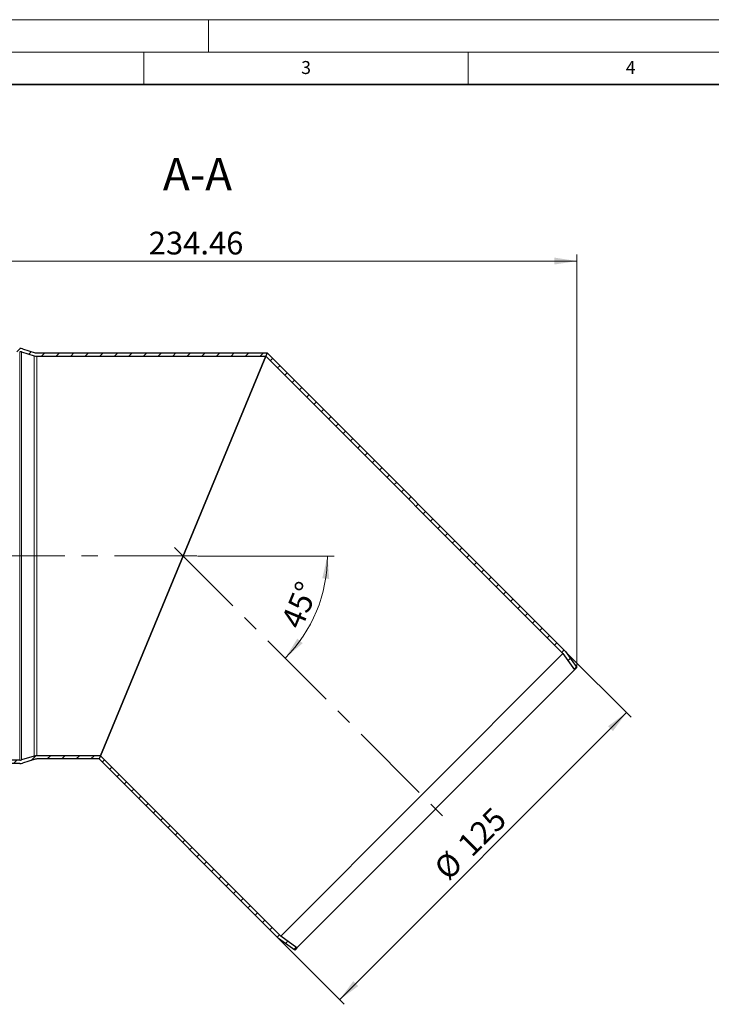
# Model space of a CAD drawing. Units: millimetres. Extents: x 0 to 420, y 0 to 297.
# Drawn here: x 96 to 202, y 145 to 297 of the extents above; entities that cross this region are included whole.
import ezdxf

# ---------------------------------------------------------------- set-up
doc = ezdxf.new("R2010")
doc.units = ezdxf.units.MM
doc.linetypes.add('CENTERX2', pattern=[20.32, 12.7, -2.54, 2.54, -2.54])
doc.styles.add('SLDTEXTSTYLE0', font='TXT', dxfattribs={"width": 0.605})
doc.dimstyles.new('SLDDIMSTYLE0', dxfattribs={"dimtxt": 3.5, "dimasz": 3.5, "dimexe": 0, "dimexo": 0.0625, "dimgap": 0.875, "dimtad": 1, "dimlfac": 2, "dimrnd": 1e-09, "dimzin": 12, "dimdsep": 46, "dimtxsty": 'SLDTEXTSTYLE0', "dimsah": 1, "dimcen": 0.09, "dimadec": 0, "dimazin": 3, "dimtfac": 1, "dimtdec": 3, "dimtofl": 0, "dimtmove": 0, "dimatfit": 3, "dimfxl": 0, "dimfrac": 2, "dimtolj": 1, "dimtzin": 12, "dimarcsym": 0})
doc.dimstyles.new('SLDDIMSTYLE1', dxfattribs={"dimtxt": 3.5, "dimasz": 3.5, "dimexe": 0, "dimexo": 0.0625, "dimgap": 0.875, "dimtad": 1, "dimdec": 4, "dimlfac": 2, "dimzin": 12, "dimdsep": 46, "dimtxsty": 'SLDTEXTSTYLE0', "dimsah": 1, "dimcen": 0.09, "dimazin": 3, "dimtfac": 1, "dimtdec": 3, "dimtofl": 0, "dimtmove": 0, "dimatfit": 3, "dimfxl": 0, "dimfrac": 2, "dimtolj": 1, "dimtzin": 12, "dimarcsym": 0})

# ---------------------------------------------------------------- blocks, each defined once
blk = doc.blocks.new('_D_1')
at = {"color": 7, "linetype": 'Continuous', "lineweight": 0}
for p, q in [((64.52, 246.54), (64.52, 260.84)), ((181.75, 197.36), (181.75, 260.84)), ((64.52, 259.84), (181.75, 259.84))]:
    blk.add_line(p, q, dxfattribs=at)
at = {"color": 7, "linetype": 'Continuous', "lineweight": 18}
for points in [[(64.52, 259.84), (68.02, 259.31), (68.02, 260.38)], [(181.75, 259.84), (178.25, 260.38), (178.25, 259.31)]]:
    blk.add_solid(points, dxfattribs=at)
at = {"color": 7, "linetype": 'Continuous', "lineweight": 18, "insert": (115.78, 264.36), "char_height": 3.5, "attachment_point": 1, "style": 'SLDTEXTSTYLE0'}
blk.add_mtext('234.46', dxfattribs=at)
blk = doc.blocks.new('_D_2')
at = {"color": 7, "linetype": 'Continuous', "lineweight": 0}
for p, q in [((180.05, 199.66), (190.09, 189.62)), ((189.38, 190.33), (145.19, 146.13)), ((135.85, 155.47), (145.89, 145.43))]:
    blk.add_line(p, q, dxfattribs=at)
at = {"color": 7, "linetype": 'Continuous', "lineweight": 18}
for points in [[(189.38, 190.33), (186.53, 188.23), (187.29, 187.47)], [(145.19, 146.13), (148.04, 148.23), (147.28, 148.99)]]:
    blk.add_solid(points, dxfattribs=at)
at = {"color": 7, "linetype": 'Continuous', "lineweight": 18, "char_height": 3.5, "attachment_point": 1, "rotation": 45, "style": 'SLDTEXTSTYLE0'}
for s, insert in [('125', (163.06, 170.4)), ('%%c', (159.45, 166.78))]:
    blk.add_mtext(s, dxfattribs=dict(at, insert=insert))
blk = doc.blocks.new('_D_3')
at = {"color": 7, "linetype": 'Continuous', "lineweight": 0}
blk.add_line((123.28, 214.44), (144.32, 214.44), dxfattribs=at)
at = {"color": 7, "linetype": 'Continuous', "lineweight": 18}
blk.add_arc((121.07, 214.44), 22.24, 315, 0, dxfattribs=at)
for points in [[(143.32, 214.44), (142.51, 211), (143.58, 210.91)], [(136.8, 198.71), (139.49, 201.02), (138.67, 201.72)]]:
    blk.add_solid(points, dxfattribs=at)
at = {"color": 7, "linetype": 'Continuous', "lineweight": 18, "insert": (136.06, 204.3), "char_height": 3.5, "attachment_point": 1, "rotation": 67.5, "style": 'SLDTEXTSTYLE0'}
blk.add_mtext('45°', dxfattribs=at)

msp = doc.modelspace()

# ---------------------------------------------------------------- hatches: boundary and pattern name
at = {"linetype": 'Continuous', "lineweight": 18}
h = msp.add_hatch(dxfattribs=at)
h.set_pattern_fill('ANSI31', scale=0.5, style=0)
edge = h.paths.add_edge_path(flags=0)
edge.add_line((64.516469, 246.443757), (64.516469, 245.943757))
edge.add_line((64.516469, 245.943757), (66.415647, 245.943757))
edge.add_arc((66.415647, 247.443757), 1.5, 270, 343.8)
edge.add_line((67.856088, 247.025271), (68.320198, 248.622748))
edge.add_arc((69.280492, 248.343757), 1, 90, 163.8, ccw=False)
edge.add_line((69.280492, 249.343757), (75.787919, 249.343757))
edge.add_arc((75.787919, 248.343757), 1, 16.2, 90, ccw=False)
edge.add_line((76.748213, 248.622748), (77.226849, 246.975271))
edge.add_arc((78.66729, 247.393757), 1.5, 196.2, 270)
edge.add_line((78.66729, 245.893757), (95.892292, 245.893757))
edge.add_arc((95.892292, 244.893757), 1, 73, 90, ccw=False)
edge.add_line((96.184664, 245.850062), (98.116959, 245.2593))
edge.add_arc((98.555516, 246.693757), 1.5, 253, 270)
edge.add_line((98.555516, 245.193757), (133.809362, 245.193757))
edge.add_line((133.809362, 245.193757), (134.016469, 245.693757))
edge.add_line((134.016469, 245.693757), (98.555516, 245.693757))
edge.add_arc((98.555516, 246.693757), 1, 253, 270, ccw=False)
edge.add_line((98.263145, 245.737453), (96.33085, 246.328215))
edge.add_arc((95.892292, 244.893757), 1.5, 73, 90)
edge.add_line((95.892292, 246.393757), (78.66729, 246.393757))
edge.add_arc((78.66729, 247.393757), 1, 196.2, 270, ccw=False)
edge.add_line((77.706996, 247.114766), (77.22836, 248.762244))
edge.add_arc((75.787919, 248.343757), 1.5, 16.2, 90)
edge.add_line((75.787919, 249.843757), (69.280492, 249.843757))
edge.add_arc((69.280492, 248.343757), 1.5, 90, 163.8)
edge.add_line((67.840051, 248.762244), (67.375941, 247.164766))
edge.add_arc((66.415647, 247.443757), 1, 270, 343.8, ccw=False)
edge.add_line((66.415647, 246.443757), (64.516469, 246.443757))
h = msp.add_hatch(dxfattribs=at)
h.set_pattern_fill('ANSI31', scale=0.5, style=0)
h.paths.add_polyline_path([(133.809362, 245.193757), (179.595595, 199.407524), (181.387746, 196.898513), (181.746176, 197.256943), (179.978409, 199.731817), (134.016469, 245.693757)], flags=0)
h = msp.add_hatch(dxfattribs=at)
h.set_pattern_fill('ANSI31', scale=0.5, style=0)
edge = h.paths.add_edge_path(flags=0)
edge.add_arc((66.415647, 181.443757), 1.5, 16.2, 90)
edge.add_line((66.415647, 182.943757), (64.516469, 182.943757))
edge.add_line((64.516469, 182.943757), (64.516469, 182.443757))
edge.add_line((64.516469, 182.443757), (66.415647, 182.443757))
edge.add_arc((66.415647, 181.443757), 1, 16.2, 90, ccw=False)
edge.add_line((67.375941, 181.722748), (67.840051, 180.125271))
edge.add_arc((69.280492, 180.543757), 1.5, 196.2, 270)
edge.add_line((69.280492, 179.043757), (75.787919, 179.043757))
edge.add_arc((75.787919, 180.543757), 1.5, 270, 343.8)
edge.add_line((77.22836, 180.125271), (77.706996, 181.772748))
edge.add_arc((78.66729, 181.493757), 1, 90, 163.8, ccw=False)
edge.add_line((78.66729, 182.493757), (95.892292, 182.493757))
edge.add_arc((95.892292, 183.993757), 1.5, 270, 287)
edge.add_line((96.33085, 182.5593), (98.263145, 183.150062))
edge.add_arc((98.555516, 182.193757), 1, 90, 107, ccw=False)
edge.add_line((98.555516, 183.193757), (108.128121, 183.193757))
edge.add_line((108.128121, 183.193757), (108.335228, 183.693757))
edge.add_line((108.335228, 183.693757), (98.555516, 183.693757))
edge.add_arc((98.555516, 182.193757), 1.5, 90, 107)
edge.add_line((98.116959, 183.628215), (96.184664, 183.037453))
edge.add_arc((95.892292, 183.993757), 1, 270, 287, ccw=False)
edge.add_line((95.892292, 182.993757), (78.66729, 182.993757))
edge.add_arc((78.66729, 181.493757), 1.5, 90, 163.8)
edge.add_line((77.226849, 181.912244), (76.748213, 180.264766))
edge.add_arc((75.787919, 180.543757), 1, 270, 343.8, ccw=False)
edge.add_line((75.787919, 179.543757), (69.280492, 179.543757))
edge.add_arc((69.280492, 180.543757), 1, 196.2, 270, ccw=False)
edge.add_line((68.320198, 180.264766), (67.856088, 181.862244))
h = msp.add_hatch(dxfattribs=at)
h.set_pattern_fill('ANSI31', scale=0.5, style=0)
h.paths.add_polyline_path([(138.259109, 153.769876), (138.61754, 154.128306), (136.108528, 155.920457), (108.335228, 183.693757), (108.128121, 183.193757), (135.784236, 155.537643)], flags=0)

# ---------------------------------------------------------------- linework, layer by layer
at = {"color": 7, "linetype": 'Continuous', "lineweight": 18}
for p, q in [((0, 297), (420, 297)), ((125, 292), (125, 297)), ((15, 292), (415, 292)), ((115, 292), (115, 287)), ((165, 292), (165, 287))]:
    msp.add_line(p, q, dxfattribs=at)
at = {"color": 7, "linetype": 'Continuous', "lineweight": 35}
msp.add_line((410, 287), (20, 287), dxfattribs=at)
at = {"color": 8, "linetype": 'Continuous', "lineweight": 18}
for p, q in [((95.892292, 182.993757), (95.892292, 245.893757)), ((96.184664, 183.037453), (96.184664, 245.850062)), ((98.116959, 245.2593), (98.116959, 183.628215)), ((98.555516, 183.693757), (98.555516, 245.193757))]:
    msp.add_line(p, q, dxfattribs=at)
at = {"color": 7, "linetype": 'Continuous', "lineweight": 25}
for p, q in [((96.184664, 245.850062), (98.116959, 245.2593)), ((96.33085, 246.328215), (98.263145, 245.737453)), ((98.555516, 245.693757), (134.016469, 245.693757)), ((134.016469, 245.693757), (133.809362, 245.193757)), ((134.016469, 245.693757), (179.978409, 199.731817)), ((98.555516, 245.193757), (133.809362, 245.193757)), ((133.809362, 245.193757), (108.335228, 183.693757)), ((108.335228, 183.693757), (133.809362, 245.193757)), ((133.809362, 245.193757), (179.595595, 199.407524)), ((179.595595, 199.407524), (136.108528, 155.920457)), ((179.595595, 199.407524), (181.387746, 196.898513)), ((179.978409, 199.731817), (181.746176, 197.256943)), ((181.746176, 197.256943), (181.387746, 196.898513)), ((181.387746, 196.898513), (138.61754, 154.128306)), ((98.116959, 183.628215), (96.184664, 183.037453)), ((108.335228, 183.693757), (98.555516, 183.693757)), ((108.335228, 183.693757), (108.128121, 183.193757)), ((136.108528, 155.920457), (108.335228, 183.693757)), ((95.892292, 182.993757), (78.66729, 182.993757)), ((95.892292, 182.493757), (78.66729, 182.493757)), ((98.263145, 183.150062), (96.33085, 182.5593)), ((108.128121, 183.193757), (98.555516, 183.193757)), ((135.784236, 155.537643), (108.128121, 183.193757)), ((138.259109, 153.769876), (135.784236, 155.537643)), ((138.61754, 154.128306), (136.108528, 155.920457)), ((138.61754, 154.128306), (138.259109, 153.769876))]:
    msp.add_line(p, q, dxfattribs=at)
at = {"color": 7, "linetype": 'CENTERX2', "lineweight": 18}
for p, q in [((119.746435, 215.769618), (161.189486, 174.326566)), ((123.17691, 214.443757), (62.516469, 214.443757))]:
    msp.add_line(p, q, dxfattribs=at)
at = {"color": 7, "linetype": 'Continuous', "lineweight": 25}
for centre, radius, start, end in [((95.892292, 244.893757), 1.5, 73, 90), ((95.892292, 244.893757), 1, 73, 90), ((98.555516, 246.693757), 1, 253, 270), ((98.555516, 246.693757), 1.5, 253, 270), ((98.555516, 182.193757), 1.5, 90, 107), ((95.892292, 183.993757), 1, 270, 287), ((95.892292, 183.993757), 1.5, 270, 287), ((98.555516, 182.193757), 1, 90, 107)]:
    msp.add_arc(centre, radius, start, end, dxfattribs=at)

# ---------------------------------------------------------------- texts
at = {"color": 7, "linetype": 'Continuous', "lineweight": 18, "char_height": 2, "attachment_point": 2, "style": 'SLDTEXTSTYLE0'}
for s, insert in [('3', (140.016587, 290.637889)), ('4', (190.03004, 290.634327))]:
    msp.add_mtext(s, dxfattribs=dict(at, insert=insert))
at = {"color": 7, "linetype": 'Continuous', "lineweight": 0, "insert": (123.28553, 275.723506), "char_height": 5, "attachment_point": 2, "style": 'SLDTEXTSTYLE0'}
msp.add_mtext('A-A', dxfattribs=at)

# ---------------------------------------------------------------- dimensions: what is measured, and where the dimension line sits
at = {"color": 7, "linetype": 'Continuous', "lineweight": 18}
dim = msp.add_linear_dim(base=(181.746176, 259.843757), p1=(64.516469, 246.443757), p2=(181.746176, 197.256943), dimstyle='SLDDIMSTYLE0', dxfattribs=at)
dim.commit()
dim.dimension.update_dxf_attribs({"geometry": '_D_1', "text_midpoint": (123.131322, 259.843757), "dimtype": 160})
dim = msp.add_angular_dim_2l(base=(141.623695, 205.931089), line1=((161.189486, 174.326566), (119.746435, 215.769618)), line2=((123.17691, 214.443757), (62.516469, 214.443757)), dimstyle='SLDDIMSTYLE1', dxfattribs=at)
dim.commit()
dim.dimension.update_dxf_attribs({"geometry": '_D_3', "text_midpoint": (141.623695, 205.931089), "dimtype": 162})
dim = msp.add_linear_dim(base=(145.187142, 146.134736), p1=(179.978409, 199.731817), p2=(135.784236, 155.537643), angle=45, text='%%c<>', dimstyle='SLDDIMSTYLE0', dxfattribs=at)
dim.commit()
dim.dimension.update_dxf_attribs({"geometry": '_D_2', "text_midpoint": (167.284229, 168.231823), "dimtype": 160})

doc.saveas('drawing.dxf')
